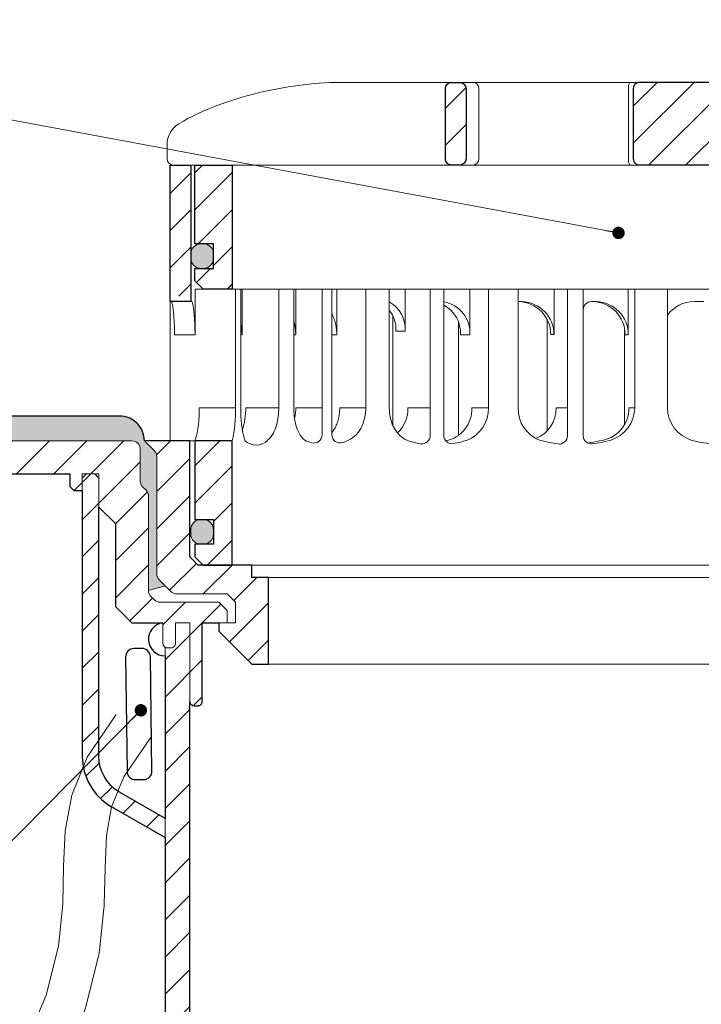
# Model space of a CAD drawing. Units: millimetres. Extents: x -3781 to 3448, y 10854 to 27988.
# Drawn here: x 2733 to 2815, y 17885 to 18004 of the extents above; entities that cross this region are included whole.
import ezdxf

# ---------------------------------------------------------------- set-up
doc = ezdxf.new("R2010")
doc.units = ezdxf.units.MM
doc.linetypes.add('ACAD_ISO03W100', pattern=[30, 12, -18])
doc.layers.get('DEFPOINTS').update_dxf_attribs({"color": 254, "lineweight": 30})
for name, color, linetype, lineweight in [('TOPWET_KOTY', 30, 'Continuous', 13), ('TOPWET_KOŠ', 11, 'Continuous', 13), ('TOPWET_TENKOU', 142, 'Continuous', 13), ('TOPWET_TLUSTOU', 142, 'Continuous', 30), ('TOPWET_ČEŠTINA', 225, 'Continuous', 13)]:
    doc.layers.add(name, color=color, linetype=linetype, lineweight=lineweight)
doc.styles.add('REGULAR_ARIAL_NARROW', font='ARIALN.TTF')
doc.dimstyles.new('ISO-TW 1-2', dxfattribs={"dimscale": 2, "dimtxt": 2.2, "dimasz": 1.5, "dimexe": 1, "dimexo": 0, "dimgap": 0.75, "dimtad": 1, "dimdec": 0, "dimtxsty": 'REGULAR_ARIAL_NARROW', "dimblk": 'ARCHTICK', "dimcen": 0.5, "dimclrd": 256, "dimclre": 256, "dimclrt": 256, "dimadec": 0, "dimazin": 0, "dimtfac": 1, "dimtdec": 0, "dimtmove": 1, "dimatfit": 3, "dimldrblk": 'DOT', "dimfxl": 1, "dimtfill": 1, "dimtzin": 0, "dimlwd": -1, "dimlwe": -1, "dimarcsym": 0})
doc.dimstyles.new('ISO-TW 1-3', dxfattribs={"dimscale": 3, "dimtxt": 2.2, "dimasz": 1.5, "dimexe": 1, "dimexo": 0, "dimgap": 0.75, "dimtad": 1, "dimdec": 0, "dimtxsty": 'REGULAR_ARIAL_NARROW', "dimblk": 'ARCHTICK', "dimcen": 0.5, "dimclrd": 256, "dimclre": 256, "dimclrt": 256, "dimadec": 0, "dimazin": 0, "dimtfac": 1, "dimtdec": 0, "dimtmove": 1, "dimatfit": 3, "dimldrblk": 'DOT', "dimfxl": 1, "dimtfill": 1, "dimtzin": 0, "dimlwd": -1, "dimlwe": -1, "dimarcsym": 0})

# ---------------------------------------------------------------- blocks, each defined once
blk = doc.blocks.new('TWOK_HALF_TOP_VIEW')
at = {"layer": 'TOPWET_KOŠ', "ltscale": 40}
blk.add_arc((-1.5, 0), 68, 359.9999999999971, 0, dxfattribs=at)
blk = doc.blocks.new('TW_ODK_JEMNY')
at = {"layer": 'TOPWET_KOŠ', "ltscale": 40}
h = blk.add_hatch(dxfattribs=at)
h.set_pattern_fill('ANSI31', color=256)
h.set_pattern_definition([(45, (0, 15), (-2.24506, 2.24506), [])])
h.paths.add_polyline_path([(-65, 48.33), (-67.5, 48.33), (-67.5, 47.5), (-67.5, 32.5), (-65, 32.5)])
h.paths.add_polyline_path([(-60, 15), (-64.5, 15), (-64.5, 5.5), (-62.25, 5.5), (-62.25, 2.5), (-64.5, 2.5), (-64.5, 1), (-63.5, 0), (-60, 0)])
h.paths.add_polyline_path([(64.5, 15), (60, 15), (60, 0), (63.5, 0), (64.5, 1), (64.5, 2.5), (62.25, 2.5), (62.25, 5.5), (64.5, 5.5)])
h.paths.add_polyline_path([(67.5, 47.5), (67.5, 48.33), (65, 48.33), (65, 32.5), (67.5, 32.5)])
h = blk.add_hatch(color=256, dxfattribs=at)
h.dxf.hatch_style = 1
h.paths.add_polyline_path([(-65, 3.75, 0.414214), (-63.75, 2.5), (-63.5, 2.5, 0.414214), (-62.25, 3.75), (-62.25, 4.25, 0.414214), (-63.5, 5.5), (-63.75, 5.5, 0.414214), (-65, 4.25)])
h.paths.add_polyline_path([(65, 4.25, 0.414214), (63.75, 5.5), (63.5, 5.5, 0.414214), (62.25, 4.25), (62.25, 3.75, 0.414214), (63.5, 2.5), (63.75, 2.5, 0.414214), (65, 3.75)])
at = {"layer": 'TOPWET_KOŠ', "linetype": 'ACAD_ISO03W100', "ltscale": 0.1, "extrusion": (0, 1, 2.22045e-16)}
blk.add_line((-65, 48.33, 0), (65, 48.33), dxfattribs=at)
at = {"layer": 'TOPWET_KOŠ', "extrusion": (0, 1, 2.22045e-16)}
for p, q in [((-67.5, 46.83), (-67.5, 31.83)), ((-65, 31.83), (-65, 46.83)), ((-64.48, 33.33), (-64.48, 31.83)), ((-58.95, 33.33), (-64.48, 33.33)), ((-59.57, 19), (-59.57, 33.33)), ((-58.95, 19), (-58.95, 33.33)), ((-58.8, 33.33), (-58.8, 27.83)), ((-52.55, 33.33), (-58.8, 33.33)), ((-54.37, 33.33), (-52.55, 33.33)), ((-54.37, 19), (-54.37, 33.33)), ((-52.55, 19), (-52.55, 33.33)), ((-52.31, 33.33), (-52.31, 27.83)), ((-47.35, 33.33), (-41.01, 33.33)), ((-43.84, 19), (-43.84, 33.33)), ((-41.01, 19), (-41.01, 33.33)), ((-31.28, 33.33), (-31.28, 27.83)), ((-25.46, 33.33), (-31.28, 33.33)), ((-29.02, 19), (-29.02, 33.33)), ((-25.46, 19), (-25.46, 33.33)), ((-12.14, 33.33), (-12.14, 27.83)), ((-7.41, 33.33), (-12.14, 33.33)), ((-11.36, 19), (-11.36, 33.33)), ((-7.41, 33.33), (-7.41, 19)), ((-67.48, 31.83), (-67.48, 24.75)), ((-64.48, 31.83), (-64.48, 27.83)), ((-25.46, 31.84), (-25.03, 31.84)), ((-16.05, 31.83), (-16.44, 31.83)), ((-3, 31.83), (-4.2, 31.83)), ((-32.65, 29.4), (-32.65, 15.63)), ((-12.61, 28.65), (-12.61, 24.75)), ((-64.48, 27.83), (-66.95, 27.83)), ((-58.8, 27.83), (-58.95, 27.83)), ((-52.31, 27.83), (-52.55, 27.83)), ((-47.35, 27.83), (-47.95, 27.83)), ((-31.28, 27.83), (-32.41, 27.83)), ((-12.14, 27.83), (-12.53, 27.83)), ((-67.48, 24.75), (-67.48, 15)), ((-12.61, 24.75), (-12.61, 16.95)), ((-59.57, 19), (-63.99, 19)), ((-54.37, 19), (-58.35, 19)), ((-49.12, 19), (-52.31, 19)), ((-43.84, 19), (-47, 19)), ((-36.07, 19), (-38.78, 19)), ((-29.02, 19), (-31.05, 19)), ((-19.49, 19), (-20.85, 19)), ((-11.36, 19), (-12.06, 19)), ((-66.85, 15), (-67.48, 15)), ((-67.48, 15), (-63.99, 15)), ((-66.85, 15), (-63.36, 15)), ((-64.5, 5.5), (-64.5, 15, 0)), ((-64.35, 15), (-60.04, 15)), ((-63.99, 15), (-63.71, 15)), ((-63.71, 15), (-63.36, 15)), ((-62.57, 15), (-62.57, 15.01)), ((-60, 15, 0), (-60, 0)), ((-49.44, 15.01), (-49.44, 15))]:
    blk.add_line(p, q, dxfattribs=at)
at = {"layer": 'TOPWET_KOŠ', "ltscale": 40}
for p, q in [((-47.95, 33.33), (-52.31, 33.33)), ((-49.12, 15.73), (-49.12, 33.33)), ((-47.95, 15.75), (-47.95, 33.33)), ((-34.43, 33.33), (-39.08, 33.33)), ((-39.08, 28.26), (-39.08, 33.33)), ((-36.07, 15.65), (-36.07, 33.33)), ((-34.43, 15.66), (-34.43, 33.33)), ((-17.59, 33.33), (-21.11, 33.33)), ((-21.11, 27.84), (-21.11, 33.33)), ((-19.49, 15.62), (-19.49, 33.33)), ((-17.59, 15.63), (-17.59, 33.33)), ((-16.44, 31.83), (-16.59, 31.83)), ((-40.58, 16.88), (-40.58, 30.12)), ((-21.93, 16.23), (-21.93, 29.65)), ((-40.21, 28.26), (-39.08, 28.26)), ((-21.5, 27.84), (-21.11, 27.84))]:
    blk.add_line(p, q, dxfattribs=at)
at = {"layer": 'TOPWET_KOŠ'}
for p, q in [((-47.35, 27.83), (-47.35, 33.33)), ((-64.86, 31.83, -10.32), (-67.5, 31.83)), ((-60, 0), (60, 0))]:
    blk.add_line(p, q, dxfattribs=at)
at = {"layer": 'TOPWET_KOŠ', "extrusion": (2.94896e-25, -2.27152e-13, -1)}
for points in [[(67.5, 46.83), (67.5, 31.83), (65, 31.83), (65, 46.83), (65, 48.33), (67.5, 48.33), (67.5, 46.83)], [(67.5, 46.83), (67.5, 31.83), (65, 31.83), (65, 48.33), (67.5, 48.33), (67.5, 46.83)]]:
    blk.add_lwpolyline(points, dxfattribs=at)
at = {"layer": 'TOPWET_KOŠ', "extrusion": (-1.38343e-12, -2.27152e-13, -1)}
blk.add_lwpolyline([(65, 46.83), (65, 31.83), (67.5, 31.83), (67.5, 46.83), (67.5, 48.33), (65, 48.33), (65, 46.83)], dxfattribs=at)
at = {"layer": 'TOPWET_KOŠ', "extrusion": (-1.38343e-12, -4.54525e-13, -1)}
blk.add_lwpolyline([(65, 46.83), (65, 31.83), (67.5, 31.83), (67.5, 48.33), (65, 48.33), (65, 46.83)], dxfattribs=at)
at = {"layer": 'TOPWET_KOŠ', "lineweight": 30, "extrusion": (-1.38343e-12, -4.54525e-13, -1)}
blk.add_lwpolyline([(65, 46.83), (65, 31.83), (67.5, 31.83), (67.5, 48.33), (65, 48.33), (65, 46.83)], dxfattribs=at)
at = {"layer": 'TOPWET_KOŠ', "extrusion": (4.56372e-12, -2.4251e-12, -1)}
blk.add_lwpolyline([(64.5, 1), (64.5, 2.5), (62.25, 2.5), (62.25, 5.5), (64.5, 5.5), (64.5, 15), (60, 15), (60, 0), (63.5, 0), (64.5, 1)], dxfattribs=at)
at = {"layer": 'TOPWET_KOŠ', "extrusion": (-2.68565e-27, 3.30947e-13, -1)}
blk.add_lwpolyline([(63.5, 0), (60, 0), (60, 15), (64.5, 15), (64.5, 5.5), (62.25, 5.5), (62.25, 2.5), (64.5, 2.5), (64.5, 1), (63.5, 0)], dxfattribs=at)
blk.add_lwpolyline([(63.5, 0), (60, 0), (60, 15), (64.5, 15), (64.5, 5.5), (62.25, 5.5), (62.25, 2.5), (64.5, 2.5), (64.5, 1), (63.5, 0)], dxfattribs=at)
at = {"layer": 'TOPWET_KOŠ', "extrusion": (3.75528e-12, -2.4251e-12, -1)}
blk.add_lwpolyline([(64.5, 1), (64.5, 2.5), (62.25, 2.5), (62.25, 5.5), (64.5, 5.5), (64.5, 15), (60, 15), (60, 0), (63.5, 0), (64.5, 1)], dxfattribs=at)
at = {"layer": 'TOPWET_KOŠ', "lineweight": 30, "extrusion": (-2.68565e-27, 3.30947e-13, -1)}
blk.add_lwpolyline([(63.5, 0), (60, 0), (60, 15), (64.5, 15), (64.5, 5.5), (62.25, 5.5), (62.25, 2.5), (64.5, 2.5), (64.5, 1), (63.5, 0)], dxfattribs=at)
at = {"layer": 'TOPWET_KOŠ'}
blk.add_lwpolyline([(-62.25, 3.75, -0.414214), (-63.5, 2.5), (-63.75, 2.5, -0.414214), (-65, 3.75), (-65, 4.25, -0.414214), (-63.75, 5.5), (-63.5, 5.5, -0.414214), (-62.25, 4.25)], format="xyb", close=True, dxfattribs=at)
at = {"layer": 'TOPWET_KOŠ', "extrusion": (0, 2.22045e-16, -1)}
for centre, radius, start, end in [((42.86, 28.48), 3.79, 119.212, 183.3609), ((35.06, 28.05), 3.79, 99.5507, 183.3609), ((36.2, 28.05), 3.79, 117.7377, 183.3474), ((25.08, 27.87), 3.96, 90.7485, 180.5237), ((16.1, 27.87), 3.96, 90.7485, 180.5237), ((44, 28.48), 3.79, 141.9525, 183.3474), ((21.34, 18.92), 4.12, 290.6984, 1.1454), ((3.26, 19.04), 4.15, 286.7673, 359.5004), ((57.1, 16.45), 1.96, 225.1855, 314.8145), ((18.55, 30.69), 16.19, 277.3187, 285.1836), ((19.89, 32.56), 18.06, 256.4075, 260.8888), ((18.55, 30.69), 16.19, 254.8164, 262.5641), ((0, 32.38), 17.88, 276.8037, 284.4425)]:
    blk.add_arc(centre, radius, start, end, dxfattribs=at)
at = {"layer": 'TOPWET_KOŠ', "extrusion": (1.12484e-12, 1.10076e-12, -1)}
for centre in [(25.47, 27.87), (16.49, 27.87)]:
    blk.add_arc(centre, 3.96, 90.7339, 180.5173, dxfattribs=at)
at = {"layer": 'TOPWET_KOŠ', "ltscale": 40}
blk.add_arc((-16.59, 30.83), 1, 90, 180, dxfattribs=at)
at = {"layer": 'TOPWET_KOŠ', "extrusion": (-1.40482e-12, 1.65911e-12, -1)}
blk.add_arc((4.2, 27.85), 3.98, 36.2998, 90.0704, dxfattribs=at)
at = {"layer": 'TOPWET_KOŠ', "extrusion": (-1.59107e-11, 1.42733e-12, -1)}
blk.add_arc((74.79, 18.35, 0), 10.82, 176.5492, 198.0355, dxfattribs=at)
at = {"layer": 'TOPWET_KOŠ', "extrusion": (-1.6648e-10, 2.01062e-11, -1)}
blk.add_arc((75.85, 18.71, 0), 16.28, 178.9782, 193.1752, dxfattribs=at)
at = {"layer": 'TOPWET_KOŠ', "extrusion": (-1.25082e-10, -1.55762e-11, -1)}
blk.add_arc((45.65, 18.58, 0), 13.3, 344.6599, 1.7932, dxfattribs=at)
at = {"layer": 'TOPWET_KOŠ', "extrusion": (7.74735e-12, -5.78215e-13, -1)}
blk.add_arc((66.3, 18.91), 7.95, 179.3352, 199.0641, dxfattribs=at)
at = {"layer": 'TOPWET_KOŠ', "extrusion": (-4.45591e-12, 3.53639e-12, -1)}
for centre, end in [((42.64, 18.81), 227.4436), ((34.91, 18.81), 259.2887)]:
    blk.add_arc(centre, 3.87, 177.1933, end, dxfattribs=at)
at = {"layer": 'TOPWET_KOŠ', "extrusion": (-1.94063e-12, 1.33514e-12, -1)}
blk.add_arc((33.14, 18.92), 4.12, 178.8546, 249.3016, dxfattribs=at)
at = {"layer": 'TOPWET_KOŠ', "extrusion": (1.30213e-12, -1.16995e-12, -1)}
for centre, end in [((24.83, 18.97), 247.3403), ((16.05, 18.97), 264.1583)]:
    blk.add_arc(centre, 3.99, 179.6284, end, dxfattribs=at)
at = {"layer": 'TOPWET_KOŠ', "extrusion": (1.74855e-12, -1.33308e-12, -1)}
blk.add_arc((15.51, 19.04), 4.15, 180.4996, 253.2327, dxfattribs=at)
at = {"layer": 'TOPWET_KOŠ'}
for centre, start, end in [((-50.12, 15.73), 253.1661, 0), ((-46.95, 15.75), 180, 287.647), ((-37.07, 15.65), 260.5073, 0), ((-33.43, 15.66), 180, 279.9115), ((-20.49, 15.62), 262.6813, 0), ((-16.59, 15.63), 180, 277.4359)]:
    blk.add_arc(centre, 1, start, end, dxfattribs=at)
at = {"layer": 'TOPWET_KOŠ', "extrusion": (-1.5813e-24, -7.29238e-12, -1)}
for start, end in [(286.8339, 294.3927), (245.687, 252.353)]:
    blk.add_arc((48.57, 20.86), 6.36, start, end, dxfattribs=at)
at = {"layer": 'TOPWET_KOŠ', "extrusion": (2.52066e-13, 1.27402e-11, -1)}
for start, end in [(279.4927, 287.8186), (252.1814, 260.0885)]:
    blk.add_arc((35.29, 26.29), 11.79, start, end, dxfattribs=at)
at = {"layer": 'TOPWET_KOŠ'}
for points, knots in [([(-67.34, 31.83, -10.32), (-67.33, 31.83, -10.32), (-67.32, 31.82, -10.32), (-67.31, 31.8, -10.32), (-67.3, 31.79, -10.32), (-67.3, 31.78, -10.32), (-67.27, 31.73, -10.32), (-67.25, 31.66, -10.32), (-67.24, 31.61, -10.32), (-67.22, 31.52, -10.32), (-67.2, 31.41, -10.32), (-67.18, 31.32, -10.32), (-67.16, 31.18, -10.32), (-67.14, 31.04, -10.32), (-67.12, 30.91, -10.32), (-67.1, 30.74, -10.32), (-67.08, 30.56, -10.32), (-67.06, 30.39, -10.32), (-67.04, 30.19, -10.32), (-67.03, 29.99, -10.32), (-67.02, 29.79, -10.32), (-67, 29.57, -10.32), (-66.99, 29.35, -10.32), (-66.98, 29.14, -10.32), (-66.97, 28.92, -10.32), (-66.96, 28.7, -10.32), (-66.96, 28.48, -10.32), (-66.95, 28.26, -10.32), (-66.95, 28.04, -10.32), (-66.95, 27.83, -10.32)], [0, 0, 0, 0, 0.035997, 0.035997, 0.075596, 0.075596, 0.075596, 0.252318, 0.252318, 0.252318, 0.549744, 0.549744, 0.549744, 0.967069, 0.967069, 0.967069, 1.489837, 1.489837, 1.489837, 2.092305, 2.092305, 2.092305, 2.741817, 2.741817, 2.741817, 3.404405, 3.404405, 3.404405, 4.049888, 4.049888, 4.049888, 4.049888]), ([(-64.48, 27.83, -10.32), (-64.48, 28.04, -10.32), (-64.48, 28.26, -10.32), (-64.49, 28.48, -10.32), (-64.49, 28.7, -10.32), (-64.5, 28.92, -10.32), (-64.51, 29.14, -10.32), (-64.52, 29.35, -10.32), (-64.53, 29.57, -10.32), (-64.54, 29.79, -10.32), (-64.56, 29.99, -10.32), (-64.57, 30.19, -10.32), (-64.59, 30.39, -10.32), (-64.61, 30.56, -10.32), (-64.63, 30.74, -10.32), (-64.65, 30.91, -10.32), (-64.67, 31.04, -10.32), (-64.69, 31.18, -10.32), (-64.71, 31.32, -10.32), (-64.72, 31.41, -10.32), (-64.74, 31.52, -10.32), (-64.77, 31.61, -10.32), (-64.78, 31.66, -10.32), (-64.8, 31.73, -10.32), (-64.82, 31.78, -10.32), (-64.82, 31.79, -10.32), (-64.83, 31.8, -10.32), (-64.84, 31.82, -10.32), (-64.85, 31.83, -10.32), (-64.86, 31.83, -10.32)], [0, 0, 0, 0, 0.645482, 0.645482, 0.645482, 1.308062, 1.308062, 1.308062, 1.957553, 1.957553, 1.957553, 2.559969, 2.559969, 2.559969, 3.082633, 3.082633, 3.082633, 3.499769, 3.499769, 3.499769, 3.796863, 3.796863, 3.796863, 3.972955, 3.972955, 3.972955, 4.01237, 4.01237, 4.047209, 4.047209, 4.047209, 4.047209]), ([(-47.35, 27.83, -10.32), (-47.35, 28.05, -10.32), (-47.37, 28.26, -10.32), (-47.39, 28.48, -10.32), (-47.42, 28.7, -10.32), (-47.45, 28.92, -10.32), (-47.5, 29.14, -10.32), (-47.56, 29.36, -10.32), (-47.62, 29.58, -10.32), (-47.7, 29.79, -10.32), (-47.77, 29.97, -10.32), (-47.85, 30.15, -10.32), (-47.95, 30.32, -10.32)], [0, 0, 0, 0, 0.647092, 0.647092, 0.647092, 1.319953, 1.319953, 1.319953, 1.999119, 1.999119, 1.999119, 2.587155, 2.587155, 2.587155, 2.587155]), ([(-58.8, 27.83, -10.32), (-58.8, 28.05, -10.32), (-58.81, 28.26, -10.32), (-58.83, 28.48, -10.32), (-58.86, 28.7, -10.32), (-58.89, 28.92, -10.32), (-58.95, 29.14, -10.32), (-58.95, 29.14, -10.32), (-58.95, 29.14, -10.32), (-58.95, 29.15, -10.32)], [0, 0, 0, 0, 0.647092, 0.647092, 0.647092, 1.319953, 1.319953, 1.319953, 1.329013, 1.329013, 1.329013, 1.329013]), ([(-52.31, 27.83, -10.32), (-52.31, 28.05, -10.32), (-52.33, 28.26, -10.32), (-52.35, 28.48, -10.32), (-52.38, 28.7, -10.32), (-52.41, 28.92, -10.32), (-52.47, 29.14, -10.32), (-52.47, 29.14, -10.32), (-52.47, 29.14, -10.32), (-52.47, 29.15, -10.32), (-52.48, 29.21, -10.32), (-52.5, 29.27, -10.32), (-52.51, 29.33, -10.32), (-52.53, 29.38, -10.32), (-52.54, 29.43, -10.32), (-52.55, 29.48, -10.32)], [0, 0, 0, 0, 0.647092, 0.647092, 0.647092, 1.319953, 1.319953, 1.319953, 1.329013, 1.329013, 1.329013, 1.514734, 1.514734, 1.514734, 1.676326, 1.676326, 1.676326, 1.676326]), ([(-54.37, 19, -10.32), (-54.37, 18.31, -10.32), (-54.45, 17.58, -10.32), (-54.73, 16.58, -10.32), (-54.85, 16.24, -10.32), (-55.18, 15.63, -10.32), (-55.42, 15.31, -10.32), (-55.72, 15.07)], [0, 0, 0, 0, 2.131748, 2.131748, 3.214082, 3.214082, 4.271691, 4.271691, 4.271691, 4.271691]), ([(-51.2, 15.07), (-51.5, 15.31, -10.32), (-51.74, 15.63, -10.32), (-52.07, 16.24, -10.32), (-52.19, 16.58, -10.32), (-52.47, 17.58, -10.32), (-52.55, 18.31, -10.32), (-52.55, 19, -10.32)], [0, 0, 0, 0, 1.057609, 1.057609, 2.139943, 2.139943, 4.271691, 4.271691, 4.271691, 4.271691]), ([(-52.46, 17.69, -10.32), (-52.41, 17.91, -10.32), (-52.37, 18.13, -10.32), (-52.35, 18.35, -10.32), (-52.32, 18.57, -10.32), (-52.31, 18.78, -10.32), (-52.31, 19, -10.32)], [3.733013, 3.733013, 3.733013, 3.733013, 4.405868, 4.405868, 4.405868, 5.052959, 5.052959, 5.052959, 5.052959]), ([(-47.95, 15.96, -10.32), (-47.83, 16.11, -10.32), (-47.72, 16.28, -10.32), (-47.63, 16.44, -10.32), (-47.52, 16.64, -10.32), (-47.43, 16.84, -10.32), (-47.35, 17.04, -10.32), (-47.27, 17.25, -10.32), (-47.2, 17.47, -10.32), (-47.15, 17.69, -10.32), (-47.1, 17.91, -10.32), (-47.06, 18.13, -10.32), (-47.04, 18.35, -10.32), (-47.01, 18.57, -10.32), (-47, 18.78, -10.32), (-47, 19, -10.32)], [1.813842, 1.813842, 1.813842, 1.813842, 2.390276, 2.390276, 2.390276, 3.053865, 3.053865, 3.053865, 3.733013, 3.733013, 3.733013, 4.405868, 4.405868, 4.405868, 5.052959, 5.052959, 5.052959, 5.052959]), ([(-43.84, 19, -10.32), (-43.84, 18.24, -10.32), (-44, 17.45, -10.32), (-44.5, 16.4, -10.32), (-44.71, 16.07, -10.32), (-45.26, 15.5, -10.32), (-45.58, 15.27, -10.32), (-45.95, 15.07)], [0, 0, 0, 0, 2.330657, 2.330657, 3.514738, 3.514738, 4.705832, 4.705832, 4.705832, 4.705832]), ([(-38.9, 15.07), (-39.27, 15.27, -10.32), (-39.6, 15.5, -10.32), (-40.14, 16.07, -10.32), (-40.36, 16.4, -10.32), (-40.86, 17.45, -10.32), (-41.01, 18.24, -10.32), (-41.01, 19, -10.32)], [0, 0, 0, 0, 1.191094, 1.191094, 2.375175, 2.375175, 4.705832, 4.705832, 4.705832, 4.705832])]:
    blk.add_open_spline(points, degree=3, knots=knots, dxfattribs=at)
blk = doc.blocks.new('TW_ODK')
at = {"layer": 'TOPWET_TENKOU'}
blk.add_blockref('TW_ODK_JEMNY', (0, -15), dxfattribs=at)
blk = doc.blocks.new('*U30')
at = {"layer": 'TOPWET_KOŠ', "ltscale": 40}
h = blk.add_hatch(dxfattribs=at)
h.set_pattern_fill('ANSI31', color=256)
h.set_pattern_definition([(45, (-0.0545, -8.0002), (-2.24506, 2.24506), [])])
h.paths.add_polyline_path([(11.5, 9.25, 0.414214), (10.75, 10), (-10.85, 10, 0.414214), (-11.6, 9.25), (-11.6, 0.77, 0.414214), (-10.85, 0.02), (10.75, 0.02, 0.414214), (11.5, 0.77)])
h.paths.add_polyline_path([(64.45, 0), (59.95, 0), (59.95, -15), (63.45, -15), (64.45, -14), (64.45, -12.5), (62.2, -12.5), (62.2, -9.5), (64.45, -9.5)])
h.paths.add_polyline_path([(34.18, 9.25, 0.414207), (33.43, 10), (32.43, 10, 0.41424), (31.68, 9.25), (31.68, 0.75, 0.414205), (32.43, 0), (33.43, 0, 0.41422), (34.18, 0.75)])
h.paths.add_polyline_path([(-31.79, 9.25, 0.414188), (-32.54, 10), (-33.54, 10, 0.41422), (-34.29, 9.25), (-34.29, 0.75, 0.414207), (-33.54, 0), (-32.54, 0, 0.414222), (-31.79, 0.75)])
h.paths.add_polyline_path([(-60.05, 0), (-64.55, 0), (-64.55, -9.5), (-62.3, -9.5), (-62.3, -12.5), (-64.55, -12.5), (-64.55, -14), (-63.55, -15), (-60.05, -15)])
h = blk.add_hatch(color=256, dxfattribs=at)
h.dxf.hatch_style = 1
h.paths.add_polyline_path([(-65.05, -10.75), (-65.05, -11.25, 0.414214), (-63.8, -12.5), (-63.55, -12.5, 0.414214), (-62.3, -11.25), (-62.3, -10.75, 0.414214), (-63.55, -9.5), (-63.8, -9.5, 0.414214)])
h.paths.add_polyline_path([(63.45, -12.5), (63.7, -12.5, 0.414193), (64.95, -11.25), (64.95, -10.75, 0.414214), (63.7, -9.5), (63.45, -9.5, 0.414214), (62.2, -10.75), (62.2, -11.25, 0.414234)])
at = {"layer": 'TOPWET_KOŠ', "extrusion": (0, 1, 2.22045e-16)}
for p, q in [((46.88, 10), (-46.99, 10)), ((-30.25, 0.75), (-30.25, 9.25)), ((-12.19, 0.75), (-12.19, 9.25)), ((-67.91, 2.44), (-67.91, 0.75)), ((-66.94, 0), (-67.16, 0))]:
    blk.add_line(p, q, dxfattribs=at)
at = {"layer": 'TOPWET_KOŠ'}
for p, q in [((-66.94, 0), (66.94, 0)), ((-60.05, -15), (59.95, -15))]:
    blk.add_line(p, q, dxfattribs=at)
at = {"layer": 'TOPWET_KOŠ', "extrusion": (0, 2.22045e-16, -1)}
blk.add_lwpolyline([(34.29, 0.75), (34.29, 9.25, 0.414224), (33.54, 10), (32.54, 10, 0.414173), (31.79, 9.25), (31.79, 0.75, 0.414156), (32.54, 0), (33.54, 0, 0.414223), (34.29, 0.75)], format="xyb", dxfattribs=at)
at = {"layer": 'TOPWET_KOŠ', "lineweight": 30, "extrusion": (0, 2.22045e-16, -1)}
blk.add_lwpolyline([(34.29, 0.75), (34.29, 9.25, 0.414224), (33.54, 10), (32.54, 10, 0.414173), (31.79, 9.25), (31.79, 0.75, 0.414156), (32.54, 0), (33.54, 0, 0.414223), (34.29, 0.75)], format="xyb", dxfattribs=at)
at = {"layer": 'TOPWET_KOŠ', "lineweight": 30}
blk.add_lwpolyline([(-11.6, 0.77, 0.414214), (-10.85, 0.02), (10.75, 0.02, 0.414214), (11.5, 0.77), (11.5, 9.25, 0.414214), (10.75, 10), (-10.85, 10, 0.414214), (-11.6, 9.25)], format="xyb", close=True, dxfattribs=at)
blk.add_lwpolyline([(-64.55, 0), (-60.05, 0), (-60.05, -15), (-63.55, -15), (-64.55, -14), (-64.55, -12.5), (-62.3, -12.5), (-62.3, -9.5), (-64.55, -9.5), (-64.55, 0)], dxfattribs=at)
blk.add_lwpolyline([(-64.55, 0), (-60.05, 0), (-60.05, -15), (-63.55, -15), (-64.55, -14), (-64.55, -12.5), (-62.3, -12.5), (-62.3, -9.5), (-64.55, -9.5), (-64.55, 0)], dxfattribs=at)
at = {"layer": 'TOPWET_KOŠ', "ltscale": 40}
blk.add_lwpolyline([(-62.3, -11.25, -0.414214), (-63.55, -12.5), (-63.8, -12.5, -0.414214), (-65.05, -11.25), (-65.05, -10.75, -0.414214), (-63.8, -9.5), (-63.55, -9.5, -0.414214), (-62.3, -10.75)], format="xyb", close=True, dxfattribs=at)
at = {"layer": 'TOPWET_KOŠ', "extrusion": (6.15455e-12, 5.85677e-12, -1)}
blk.add_arc((30.99, 9.27), 0.733, 91.4793, 181.3632, dxfattribs=at)
at = {"layer": 'TOPWET_KOŠ', "extrusion": (-8.58245e-11, 1.93065e-11, -1)}
blk.add_arc((10.97, 9.37, 0), 1.22, 354.3366, 31.0188, dxfattribs=at)
at = {"layer": 'TOPWET_KOŠ', "extrusion": (0, 2.22045e-16, -1)}
for centre, radius, start, end in [((64.91, 2.44), 3, 359.9525, 58.3034), ((30.99, 0.73), 0.733, 178.6368, 268.5207)]:
    blk.add_arc(centre, radius, start, end, dxfattribs=at)
at = {"layer": 'TOPWET_KOŠ', "extrusion": (5.87761e-12, 5.85547e-12, -1)}
blk.add_arc((67.16, 0.75), 0.749, 270.1096, 0.1089, dxfattribs=at)
at = {"layer": 'TOPWET_KOŠ', "extrusion": (2.86082e-11, 6.43566e-12, -1)}
blk.add_arc((10.97, 0.63), 1.22, 328.9812, 5.6634, dxfattribs=at)
at = {"layer": 'TOPWET_KOŠ'}
blk.add_open_spline([(-46.99, 10), (-48.66, 10), (-50.4, 9.86), (-53.72, 9.41), (-55.41, 9.09), (-58.67, 8.28), (-60.32, 7.78), (-63.44, 6.6), (-65.08, 5.86), (-66.48, 4.99)], degree=3, knots=[0, 0, 0, 0, 5.092103, 5.092103, 10.214029, 10.214029, 15.329283, 15.329283, 20.354749, 20.354749, 20.354749, 20.354749], dxfattribs=at)
blk = doc.blocks.new('_ArchTick')
at = {"color": 0, "linetype": 'ByBlock', "const_width": 0.15}
blk.add_lwpolyline([(-0.5, -0.5), (0.5, 0.5)], dxfattribs=at)
blk = doc.blocks.new('_Dot')
at = {"color": 0, "linetype": 'ByBlock', "lineweight": -2}
blk.add_line((-0.5, 0), (-1, 0), dxfattribs=at)
at = {"color": 0, "linetype": 'ByBlock', "const_width": 0.5}
blk.add_lwpolyline([(-0.25, 0, 1), (0.25, 0, 1)], format="xyb", close=True, dxfattribs=at)
blk = doc.blocks.new('*D306')
at = {"layer": 'DEFPOINTS', "color": 0, "ltscale": 30, "transparency": 16777216}
for p in [(2731.79, 17953.11), (2727.04, 17810.08), (2739.22, 17810.08)]:
    blk.add_point(p, dxfattribs=at)
at = {"layer": 'TOPWET_KOTY', "ltscale": 30, "transparency": 16777216}
for p, q in [((2731.79, 17953.11), (2725.04, 17953.11)), ((2727.04, 17953.11), (2727.04, 17810.08)), ((2739.22, 17810.08), (2725.04, 17810.08))]:
    blk.add_line(p, q, dxfattribs=at)
at = {"layer": 'TOPWET_KOTY', "ltscale": 30, "transparency": 16777216, "xscale": 3, "yscale": 3, "zscale": 3}
for p, rotation in [((2727.04, 17953.11), 90), ((2727.04, 17810.08), 270)]:
    blk.add_blockref('_ArchTick', p, dxfattribs=dict(at, rotation=rotation))
at = {"layer": 'TOPWET_KOTY', "ltscale": 30, "transparency": 16777216, "insert": (2723.3, 17881.6), "char_height": 4.4, "attachment_point": 5, "rotation": 90, "style": 'REGULAR_ARIAL_NARROW', "bg_fill": 3, "box_fill_scale": 1.1, "bg_fill_color": 256, "bg_fill_true_color": 13158600, "bg_fill_transparency": 0}
blk.add_mtext('143', dxfattribs=at)

msp = doc.modelspace()

# ---------------------------------------------------------------- hatches: boundary and pattern name
at = {"layer": 'TOPWET_TENKOU', "ltscale": 40}
h = msp.add_hatch(dxfattribs=at)
h.set_pattern_fill('DOTS', color=256, scale=0.5, angle=60)
h.set_pattern_definition([(60, (-18, -3287.094), (-0.488970164, 0.740578832), [0, -0.79375])])
h.paths.add_polyline_path([(2983.39, 17956.11), (2891.89, 17956.11, 0.414214), (2888.89, 17953.11), (2887.68, 17951.91, 0.198912), (2887.39, 17951.2), (2887.39, 17937.03, -0.198912), (2887.1, 17936.32), (2886.39, 17935.61), (2888.39, 17935.03), (2888.39, 17946.45, -0.198912), (2888.68, 17947.16), (2889.1, 17947.57, 0.198912), (2889.39, 17948.28), (2889.39, 17952.11, -0.414214), (2890.39, 17953.11), (2983.39, 17953.11)])
h.paths.add_polyline_path([(2744.89, 17956.11), (2708.89, 17956.11), (2708.89, 17953.11), (2746.39, 17953.11, -0.414214), (2747.39, 17952.11), (2747.39, 17948.28, 0.288479), (2747.87, 17947.33, -0.274155), (2748.39, 17946.45), (2748.39, 17935.03), (2750.39, 17935.61), (2749.68, 17936.32, -0.198912), (2749.39, 17937.03), (2749.39, 17951.2, 0.198912), (2749.1, 17951.91), (2747.89, 17953.11, 0.414214)])
h.paths.add_polyline_path([(2708.89, 17956.11), (2653.39, 17956.11), (2653.39, 17953.11), (2708.89, 17953.11)])
h = msp.add_hatch(dxfattribs=at)
h.set_pattern_fill('LINE', color=256, angle=45)
h.set_pattern_definition([(45, (-18, -4387.2727), (-2.24506403, 2.24506403), [])])
h.paths.add_polyline_path([(2706.39, 17951.11), (2704.39, 17953.11), (2700.89, 17953.11), (2700.89, 17952.11, 0.414214), (2703.89, 17949.11), (2706.39, 17949.11)])
edge = h.paths.add_edge_path()
edge.add_line((2753.39, 17816.08), (2753.39, 17931.11))
edge.add_line((2753.39, 17931.11), (2751.64, 17931.11))
edge.add_line((2751.64, 17931.11), (2751.64, 17928.61))
edge.add_arc((2751.14, 17928.61), 0.5, -90, 0, ccw=False)
edge.add_line((2751.14, 17928.11), (2750.64, 17928.11))
edge.add_arc((2750.64, 17928.61), 0.5, 240, 270, ccw=False)
edge.add_line((2750.39, 17928.18), (2750.39, 17813.08))
edge.add_arc((2753.39, 17813.08), 3, 180, 270)
edge.add_line((2753.39, 17810.08), (2985.39, 17810.08))
edge.add_line((2985.39, 17810.08), (2988.39, 17813.08))
edge.add_line((2988.39, 17813.08), (2756.39, 17813.08))
edge.add_arc((2756.39, 17816.08), 3, 180, 270, ccw=False)
edge = h.paths.add_edge_path()
edge.add_line((2746.39, 17953.11), (2713.39, 17953.11))
edge.add_line((2713.39, 17953.11), (2711.39, 17951.11))
edge.add_line((2711.39, 17951.11), (2711.39, 17949.11))
edge.add_line((2711.39, 17949.11), (2738.89, 17949.11))
edge.add_line((2738.89, 17949.11), (2738.89, 17947.61))
edge.add_line((2738.89, 17947.61), (2739.39, 17947.11))
edge.add_line((2739.39, 17947.11), (2740.39, 17947.11))
edge.add_line((2740.39, 17947.11), (2740.39, 17949.11))
edge.add_line((2740.39, 17949.11), (2742.39, 17949.11))
edge.add_line((2742.39, 17949.11), (2742.39, 17945.11))
edge.add_line((2742.39, 17945.11), (2744.39, 17943.11))
edge.add_line((2744.39, 17943.11), (2744.39, 17933.11))
edge.add_line((2744.39, 17933.11), (2746.39, 17931.11))
edge.add_line((2746.39, 17931.11), (2750.14, 17931.11))
edge.add_line((2750.14, 17931.11), (2750.14, 17928.61))
edge.add_arc((2750.64, 17928.61), 0.5, 180, 270)
edge.add_line((2750.64, 17928.11), (2751.14, 17928.11))
edge.add_arc((2751.14, 17928.61), 0.5, 270, 360)
edge.add_line((2751.64, 17928.61), (2751.64, 17931.11))
edge.add_line((2751.64, 17931.11), (2753.39, 17931.11))
edge.add_line((2753.39, 17931.11), (2753.39, 17921.61))
edge.add_arc((2753.89, 17921.61), 0.5, 180, 270)
edge.add_line((2753.89, 17921.11), (2754.39, 17921.11))
edge.add_arc((2754.39, 17921.61), 0.5, 270, 360)
edge.add_line((2754.89, 17921.61), (2754.89, 17931.11))
edge.add_line((2754.89, 17931.11), (2757.89, 17931.11))
edge.add_line((2757.89, 17931.11), (2757.89, 17932.61))
edge.add_line((2757.89, 17932.61), (2756.89, 17933.61))
edge.add_line((2756.89, 17933.61), (2749.8, 17933.61))
edge.add_arc((2749.8, 17934.61), 1, 225, 270, ccw=False)
edge.add_line((2749.1, 17933.91), (2748.68, 17934.32))
edge.add_arc((2749.39, 17935.03), 1, 180, 225, ccw=False)
edge.add_line((2748.39, 17935.03), (2748.39, 17946.45))
edge.add_arc((2747.39, 17946.45), 1, 360, 405)
edge.add_line((2748.1, 17947.16), (2747.68, 17947.57))
edge.add_arc((2748.39, 17948.28), 1, 180, 225, ccw=False)
edge.add_line((2747.39, 17948.28), (2747.39, 17952.11))
edge.add_arc((2746.39, 17952.11), 1, 0, 90)
edge = h.paths.add_edge_path()
edge.add_line((2750.39, 17905.18), (2750.39, 17907.49))
edge.add_line((2750.39, 17907.49), (2744.89, 17910.67))
edge.add_arc((2747.39, 17915), 5, 180, 240, ccw=False)
edge.add_line((2742.39, 17915), (2742.39, 17948.61))
edge.add_line((2742.39, 17948.61), (2741.89, 17949.11))
edge.add_line((2741.89, 17949.11), (2740.89, 17949.11))
edge.add_line((2740.89, 17949.11), (2740.39, 17948.61))
edge.add_line((2740.39, 17948.61), (2740.39, 17915))
edge.add_arc((2747.39, 17915), 7, 180, 240)
edge.add_line((2743.89, 17908.94), (2750.39, 17905.18))
h = msp.add_hatch(dxfattribs=at)
h.set_pattern_fill('ANSI31', color=256)
h.set_pattern_definition([(45, (2502, -3287.2727), (-2.24506403, 2.24506403), [])])
h.paths.add_polyline_path([(2887.39, 17951.2, -0.198912), (2887.68, 17951.91), (2888.89, 17953.11), (2883.39, 17953.11), (2883.39, 17939.11), (2882.39, 17938.11), (2881.89, 17938.11), (2878.39, 17938.11), (2875.89, 17938.11), (2875.89, 17936.61), (2873.89, 17936.61), (2873.89, 17934.11), (2873.89, 17926.11), (2875.89, 17926.11), (2877.89, 17928.11), (2877.89, 17933.61), (2878.89, 17934.61), (2884.97, 17934.61, 0.198912), (2885.68, 17934.91), (2887.1, 17936.32, 0.198912), (2887.39, 17937.03)])
h.paths.add_polyline_path([(2762.89, 17934.11), (2762.89, 17936.61), (2760.89, 17936.61), (2760.89, 17938.11), (2758.39, 17938.11), (2754.89, 17938.11), (2754.39, 17938.11), (2753.39, 17939.11), (2753.39, 17953.11), (2751.54, 17953.11), (2750.91, 17953.11), (2747.89, 17953.11), (2749.1, 17951.91, -0.198912), (2749.39, 17951.2), (2749.39, 17937.03, 0.198912), (2749.68, 17936.32), (2750.39, 17935.61), (2751.1, 17934.91, 0.198912), (2751.8, 17934.61), (2757.89, 17934.61), (2758.89, 17933.61), (2758.89, 17931.11), (2756.89, 17931.11), (2756.89, 17930.11), (2760.89, 17926.11), (2762.89, 17926.11)])

# ---------------------------------------------------------------- linework, layer by layer
at = {"layer": 'TOPWET_TENKOU', "ltscale": 30}
msp.add_lwpolyline([(2653.39, 17956.11), (2653.39, 17953.11), (2746.39, 17953.11, -0.414214), (2747.39, 17952.11), (2747.39, 17948.28, 0.198912), (2747.68, 17947.57), (2748.1, 17947.16, -0.198912), (2748.39, 17946.45), (2748.39, 17935.03), (2750.39, 17935.61), (2749.68, 17936.32, -0.198912), (2749.39, 17937.03), (2749.39, 17951.2, 0.198912), (2749.1, 17951.91), (2747.89, 17953.11, 0.414214), (2744.89, 17956.11)], format="xyb", close=True, dxfattribs=at)
at = {"layer": 'TOPWET_TENKOU', "linetype": 'Continuous', "ltscale": 40}
for points in [[(2749.1, 17951.91), (2747.89, 17953.11), (2753.39, 17953.11), (2753.39, 17939.11), (2754.39, 17938.11), (2760.89, 17938.11), (2760.89, 17936.61), (2762.89, 17936.61), (2762.89, 17934.11), (2762.89, 17926.11), (2760.89, 17926.11), (2756.89, 17930.11), (2756.89, 17931.11), (2758.89, 17931.11), (2758.89, 17933.61), (2757.89, 17934.61), (2751.8, 17934.61, -0.198912), (2751.1, 17934.91), (2749.68, 17936.32, -0.198912), (2749.39, 17937.03), (2749.39, 17951.2, 0.198912)], [(2750.39, 17905.18), (2750.39, 17907.49), (2744.89, 17910.67, -0.267949), (2742.39, 17915), (2742.39, 17948.61), (2741.89, 17949.11), (2740.89, 17949.11), (2740.39, 17948.61), (2740.39, 17915, 0.267949), (2743.89, 17908.94)]]:
    msp.add_lwpolyline(points, format="xyb", close=True, dxfattribs=at)
at = {"layer": 'TOPWET_TENKOU', "ltscale": 20}
for points in [[(2760.89, 17938.11), (2875.89, 17938.11)], [(2762.89, 17936.61), (2873.89, 17936.61)], [(2762.89, 17926.11), (2873.89, 17926.11)]]:
    msp.add_lwpolyline(points, dxfattribs=at)
at = {"layer": 'TOPWET_TENKOU', "ltscale": 40}
msp.add_lwpolyline([(2753.39, 17816.08), (2753.39, 17931.11), (2751.64, 17931.11), (2751.64, 17928.61, -0.414214), (2751.14, 17928.11), (2750.64, 17928.11, -0.131652), (2750.39, 17928.18), (2750.39, 17813.08, 0.414214), (2753.39, 17810.08), (2985.39, 17810.08), (2988.39, 17813.08), (2756.39, 17813.08, -0.414214)], format="xyb", close=True, dxfattribs=at)
at = {"layer": 'TOPWET_TENKOU'}
msp.add_lwpolyline([(2744.49, 17920.05), (2740.99, 17914.88), (2739.11, 17910.29), (2738.33, 17905.98), (2738.14, 17901.7), (2738.03, 17897.14), (2737.5, 17892.04), (2736.02, 17886.12), (2733.09, 17879.09)], dxfattribs=at)
msp.add_lwpolyline([(2748.63, 17917.24), (2745.42, 17912.51), (2743.93, 17908.88), (2743.31, 17905.43), (2743.14, 17901.53), (2743.03, 17897.03, -0.020381), (2743.01, 17896.62), (2742.47, 17891.52, -0.034942), (2742.35, 17890.83), (2740.87, 17884.91, -0.037673), (2740.64, 17884.19), (2737.71, 17877.17)], format="xyb", dxfattribs=at)
at = {"layer": 'TOPWET_TENKOU', "ltscale": 40}
msp.add_arc((2750.39, 17929.13), 2, 97.3812, 270, dxfattribs=at)
at = {"layer": 'TOPWET_TLUSTOU', "ltscale": 40}
msp.add_lwpolyline([(2742.39, 17915), (2742.39, 17945.11), (2744.39, 17943.11), (2744.39, 17933.11), (2746.39, 17931.11), (2750.13, 17931.11, 0.937575), (2750.39, 17927.13), (2750.39, 17907.49), (2744.89, 17910.67, -0.267949)], format="xyb", close=True, dxfattribs=at)
at = {"layer": 'TOPWET_TLUSTOU', "ltscale": 30}
msp.add_lwpolyline([(2747.61, 17928.02), (2746.61, 17928.01, 0.414214), (2745.62, 17927), (2745.81, 17913.16, 0.414214), (2746.82, 17912.17), (2747.82, 17912.18, 0.414214), (2748.81, 17913.2), (2748.62, 17927.04, 0.414214)], format="xyb", close=True, dxfattribs=at)

# ---------------------------------------------------------------- block references
at = {"ltscale": 40}
msp.add_blockref('TWOK_HALF_TOP_VIEW', (2818.39, 18053.59), dxfattribs=at)
at = {"layer": 'TOPWET_TENKOU', "ltscale": 40}
for name, p in [('*U30', (2818.55, 17986.44)), ('TW_ODK', (2818.49, 17953.11))]:
    msp.add_blockref(name, p, dxfattribs=at)

# ---------------------------------------------------------------- leaders
at = {"layer": 'TOPWET_ČEŠTINA', "ltscale": 40}
for points in [[(2805.17, 17978.24, 0), (2720.26, 17994.02, 0)], [(2747.47, 17920.55), (2720.26, 17892.99)]]:
    msp.add_leader(points, dimstyle='ISO-TW 1-3', override={"dimasz": 0.5, "dimgap": 3, "dimtad": 0, "dimtfillclr": 256}, dxfattribs=at)

# ---------------------------------------------------------------- next in the draw order: dimensions: what is measured, and where the dimension line sits
at = {"layer": 'TOPWET_KOTY', "ltscale": 30}
dim = msp.add_linear_dim(base=(2727.04, 17810.08), p1=(2731.79, 17953.11), p2=(2739.22, 17810.08), angle=90, text='143', dimstyle='ISO-TW 1-2', dxfattribs=at)
dim.commit()
dim.dimension.update_dxf_attribs({"geometry": '*D306', "text_midpoint": (2723.3, 17881.6)})

# ---------------------------------------------------------------- next in the draw order: linework, layer by layer
at = {"layer": 'TOPWET_TENKOU', "ltscale": 30}
msp.add_lwpolyline([(2711.39, 17949.11), (2738.89, 17949.11), (2738.89, 17947.61), (2739.39, 17947.11), (2740.39, 17947.11), (2740.39, 17949.11), (2742.39, 17949.11), (2742.39, 17945.11), (2744.39, 17943.11), (2744.39, 17933.11), (2746.39, 17931.11), (2750.14, 17931.11), (2750.14, 17928.61, 0.414214), (2750.64, 17928.11), (2751.14, 17928.11, 0.414214), (2751.64, 17928.61), (2751.64, 17931.11), (2753.39, 17931.11), (2753.39, 17921.61, 0.414214), (2753.89, 17921.11), (2754.39, 17921.11, 0.414214), (2754.89, 17921.61), (2754.89, 17931.11), (2757.89, 17931.11), (2757.89, 17932.61), (2756.89, 17933.61), (2749.8, 17933.61, -0.198912), (2749.1, 17933.91), (2748.68, 17934.32, -0.198912), (2748.39, 17935.03), (2748.39, 17946.45, 0.198912), (2748.1, 17947.16), (2747.68, 17947.57, -0.198912), (2747.39, 17948.28), (2747.39, 17952.11, 0.414214), (2746.39, 17953.11), (2713.39, 17953.11)], format="xyb", dxfattribs=at)
at = {"layer": 'TOPWET_TLUSTOU', "ltscale": 40}
for points in [[(2988.39, 17813.08), (2756.39, 17813.08, -0.414214), (2753.39, 17816.08), (2753.39, 17921.61, 0.414214), (2753.89, 17921.11), (2754.39, 17921.11, 0.414214), (2754.89, 17921.61), (2754.89, 17931.11), (2756.89, 17931.11), (2756.89, 17930.11), (2760.89, 17926.11), (2762.89, 17926.11), (2762.89, 17934.11), (2762.89, 17936.61), (2760.89, 17936.61), (2760.89, 17938.11), (2754.39, 17938.11), (2753.39, 17939.11), (2753.39, 17953.11), (2747.89, 17953.11, 0.414214), (2744.89, 17956.11), (2653.39, 17956.11)], [(2653.39, 17953.11), (2700.89, 17953.11), (2700.89, 17952.11, 0.414214), (2703.89, 17949.11), (2706.39, 17949.11), (2706.39, 17951.11), (2704.39, 17953.11), (2713.39, 17953.11), (2711.39, 17951.11), (2711.39, 17949.11), (2738.89, 17949.11), (2738.89, 17947.61), (2739.39, 17947.11), (2740.39, 17947.11), (2740.39, 17915, 0.267949), (2743.89, 17908.94), (2750.39, 17905.18), (2750.39, 17813.08, 0.414214), (2753.39, 17810.08), (2930.39, 17810.08)]]:
    msp.add_lwpolyline(points, format="xyb", dxfattribs=at)

doc.saveas('drawing.dxf')
